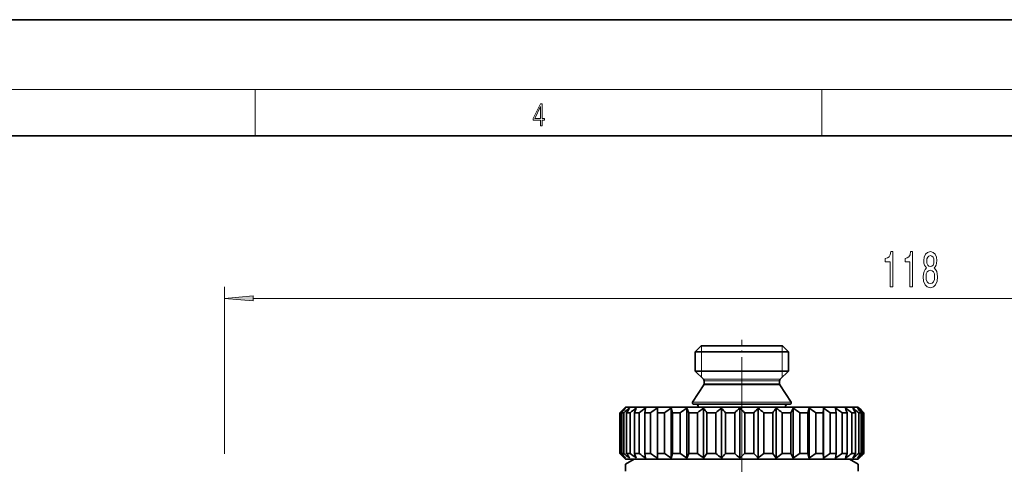
# Model space of a CAD drawing. Extents: x 0 to 420, y 0 to 297.
# Drawn here: x 146 to 231, y 259 to 297 of the extents above; entities that cross this region are included whole.
import ezdxf

# ---------------------------------------------------------------- set-up
doc = ezdxf.new("R2010")
doc.units = 0
doc.linetypes.add('DASHDOT', pattern=[18.5, 12, -3, 0.5, -3])

msp = doc.modelspace()

# ---------------------------------------------------------------- linework, layer by layer
at = {"color": 7, "lineweight": 35}
for p, q in [((210, 297), (0, 297)), ((420, 297), (210, 297)), ((410, 287), (20, 287)), ((204.61, 268.918), (204.11, 268.418)), ((204.11, 268.418), (211.62, 268.418)), ((204.11, 268.418), (204.11, 266.751)), ((204.61, 268.918), (211.182, 268.918)), ((211.182, 268.918), (211.61, 268.918)), ((211.61, 268.918), (212.11, 268.418)), ((211.62, 268.418), (212.11, 268.418)), ((212.11, 268.418), (212.11, 266.751)), ((204.11, 266.751), (211.62, 266.751)), ((204.801, 266.059), (204.11, 266.751)), ((211.419, 266.059), (212.11, 266.751)), ((211.62, 266.751), (212.11, 266.751)), ((204.86, 265.918), (204.86, 265.676)), ((211.36, 265.918), (211.36, 265.676)), ((204.829, 265.569), (203.876, 264.072)), ((211.391, 265.569), (212.344, 264.072)), ((197.844, 263.402), (197.613, 263.168)), ((198.11, 263.668), (197.844, 263.402)), ((198.11, 263.668), (216.886, 263.668)), ((199.032, 263.568), (198.868, 263.168)), ((199.837, 263.568), (199.761, 263.168)), ((200.845, 263.568), (200.845, 259.268)), ((200.845, 263.568), (200.86, 263.168)), ((202.032, 263.568), (202.032, 259.268)), ((202.032, 263.568), (202.137, 263.168)), ((203.368, 263.568), (203.368, 259.268)), ((203.368, 263.568), (203.562, 263.168)), ((203.96, 263.918), (211.752, 263.918)), ((204.822, 263.568), (204.822, 259.268)), ((206.356, 263.568), (206.356, 259.268)), ((207.934, 263.568), (207.934, 259.268)), ((209.516, 263.568), (209.516, 259.268)), ((211.063, 263.568), (211.063, 259.268)), ((211.752, 263.918), (212.26, 263.918)), ((212.538, 263.568), (212.325, 263.168)), ((212.538, 263.568), (212.538, 259.268)), ((213.903, 263.568), (213.778, 263.168)), ((213.903, 263.568), (213.903, 259.268)), ((215.126, 263.568), (215.091, 263.168)), ((215.126, 263.568), (215.126, 259.268)), ((216.176, 263.568), (216.232, 263.168)), ((216.886, 263.668), (218.11, 263.668)), ((217.028, 263.568), (217.067, 263.462)), ((217.067, 263.462), (217.173, 263.168)), ((218.11, 263.668), (218.376, 263.402)), ((218.209, 263.568), (218.376, 263.402)), ((218.376, 263.402), (218.607, 263.168)), ((197.613, 263.168), (197.661, 263.168)), ((197.613, 263.168), (197.613, 259.668)), ((197.661, 263.168), (197.661, 259.668)), ((197.78, 263.168), (197.952, 263.168)), ((197.78, 263.168), (197.78, 259.668)), ((197.952, 263.168), (197.952, 259.668)), ((198.202, 263.168), (198.493, 263.168)), ((198.202, 263.168), (198.202, 259.668)), ((198.493, 263.168), (198.493, 259.668)), ((198.868, 263.168), (199.271, 263.168)), ((198.868, 263.168), (198.868, 259.668)), ((199.271, 263.168), (199.271, 259.668)), ((199.761, 263.168), (200.267, 263.168)), ((199.761, 263.168), (199.761, 259.668)), ((200.267, 263.168), (200.267, 259.668)), ((200.86, 263.168), (200.86, 259.668)), ((200.86, 263.168), (201.455, 263.168)), ((201.455, 263.168), (201.455, 259.668)), ((202.137, 263.168), (202.137, 259.668)), ((202.137, 263.168), (202.808, 263.168)), ((202.808, 263.168), (202.808, 259.668)), ((203.562, 263.168), (203.562, 259.668)), ((203.562, 263.168), (204.291, 263.168)), ((204.291, 263.168), (204.291, 259.668)), ((205.098, 263.168), (205.098, 259.668)), ((205.098, 263.168), (205.868, 263.168)), ((205.868, 263.168), (205.868, 259.668)), ((206.709, 263.168), (206.709, 259.668)), ((206.709, 263.168), (207.5, 263.168)), ((207.5, 263.168), (207.5, 259.668)), ((208.354, 263.168), (208.354, 259.668)), ((208.354, 263.168), (209.147, 263.168)), ((209.147, 263.168), (209.147, 259.668)), ((209.993, 263.168), (210.769, 263.168)), ((209.993, 263.168), (209.993, 259.668)), ((210.769, 263.168), (210.769, 259.668)), ((211.586, 263.168), (212.325, 263.168)), ((211.586, 263.168), (211.586, 259.668)), ((212.325, 263.168), (212.325, 259.668)), ((213.093, 263.168), (213.093, 259.668)), ((213.093, 263.168), (213.778, 263.168)), ((213.778, 263.168), (213.778, 259.668)), ((214.477, 263.168), (214.477, 259.668)), ((214.477, 263.168), (215.091, 263.168)), ((215.091, 263.168), (215.091, 259.668)), ((215.705, 263.168), (215.705, 259.668)), ((215.705, 263.168), (216.232, 263.168)), ((216.232, 263.168), (216.232, 259.668)), ((216.746, 263.168), (217.173, 263.168)), ((216.746, 263.168), (216.746, 259.668)), ((217.173, 263.168), (217.173, 259.668)), ((217.574, 263.168), (217.891, 263.168)), ((217.574, 263.168), (217.574, 259.668)), ((217.891, 263.168), (217.891, 259.668)), ((218.169, 263.168), (218.368, 263.168)), ((218.169, 263.168), (218.169, 259.668)), ((218.368, 263.168), (218.368, 259.668)), ((218.516, 263.168), (218.592, 263.168)), ((218.516, 263.168), (218.516, 259.668)), ((218.592, 263.168), (218.592, 259.668)), ((218.607, 263.168), (218.607, 259.668)), ((197.613, 259.668), (197.661, 259.668)), ((197.844, 259.434), (197.613, 259.668)), ((197.78, 259.668), (197.952, 259.668)), ((198.11, 259.168), (197.844, 259.434)), ((198.86, 259.168), (198.11, 258.735)), ((198.11, 259.168), (216.886, 259.168)), ((198.202, 259.668), (198.493, 259.668)), ((199.992, 259.168), (198.86, 259.168)), ((198.868, 259.668), (199.271, 259.668)), ((199.032, 259.268), (198.868, 259.668)), ((199.761, 259.668), (200.267, 259.668)), ((199.837, 259.268), (199.761, 259.668)), ((217.36, 259.168), (199.992, 259.168)), ((200.845, 259.268), (200.86, 259.668)), ((200.86, 259.668), (201.455, 259.668)), ((202.032, 259.268), (202.137, 259.668)), ((202.137, 259.668), (202.808, 259.668)), ((203.368, 259.268), (203.562, 259.668)), ((203.562, 259.668), (204.291, 259.668)), ((205.098, 259.668), (205.868, 259.668)), ((206.709, 259.668), (207.5, 259.668)), ((208.354, 259.668), (209.147, 259.668)), ((209.993, 259.668), (210.769, 259.668)), ((211.586, 259.668), (212.325, 259.668)), ((212.538, 259.268), (212.325, 259.668)), ((213.093, 259.668), (213.778, 259.668)), ((213.903, 259.268), (213.778, 259.668)), ((214.477, 259.668), (215.091, 259.668)), ((215.126, 259.268), (215.091, 259.668)), ((215.705, 259.668), (216.232, 259.668)), ((216.176, 259.268), (216.232, 259.668)), ((216.746, 259.668), (217.173, 259.668)), ((216.886, 259.168), (218.11, 259.168)), ((217.028, 259.268), (217.067, 259.374)), ((217.067, 259.374), (217.173, 259.668)), ((217.36, 259.168), (218.11, 258.735)), ((217.574, 259.668), (217.891, 259.668)), ((218.11, 259.168), (218.376, 259.434)), ((218.169, 259.668), (218.368, 259.668)), ((218.209, 259.268), (218.376, 259.434)), ((218.376, 259.434), (218.607, 259.668)), ((218.516, 259.668), (218.592, 259.668)), ((198.11, 258.158), (198.11, 258.735)), ((218.11, 258.735), (218.11, 258.158))]:
    msp.add_line(p, q, dxfattribs=at)
at = {"color": 7, "lineweight": 13}
for p, q in [((16, 291), (414, 291)), ((166.25, 287), (166.25, 291)), ((215, 287), (215, 291)), ((163.61, 259.633), (163.61, 274.016)), ((166.101, 273.016), (279.12, 273.016)), ((204.652, 268.418), (204.652, 268.918)), ((204.652, 266.751), (204.652, 268.418)), ((211.569, 268.477), (211.569, 268.918)), ((211.569, 268.418), (211.569, 268.477)), ((211.569, 266.751), (211.569, 268.418)), ((204.652, 266.209), (204.652, 266.751)), ((211.569, 266.692), (211.569, 266.751)), ((204.801, 266.059), (211.014, 266.059)), ((204.86, 265.918), (210.962, 265.918)), ((210.962, 265.918), (211.36, 265.918)), ((211.014, 266.059), (211.419, 266.059)), ((211.569, 266.209), (211.569, 266.692)), ((204.829, 265.569), (210.99, 265.569)), ((204.86, 265.676), (210.962, 265.676)), ((210.962, 265.676), (211.36, 265.676)), ((210.99, 265.569), (211.391, 265.569)), ((203.876, 264.072), (211.826, 264.072)), ((204.348, 263.669), (211.412, 263.669)), ((211.412, 263.669), (211.873, 263.669)), ((211.826, 264.072), (212.344, 264.072))]:
    msp.add_line(p, q, dxfattribs=at)
at = {"color": 7, "linetype": 'DASHDOT', "lineweight": 13, "ltscale": 0.157463}
msp.add_line((208.11, 263.144), (208.11, 269.443), dxfattribs=at)
at = {"color": 7, "linetype": 'DASHDOT', "lineweight": 13}
msp.add_line((208.11, 267.419), (208.11, 174.41), dxfattribs=at)
at = {"color": 7, "linetype": 'DASHDOT', "lineweight": 13, "ltscale": 0.015015}
msp.add_line((208.11, 263.718), (208.11, 263.117), dxfattribs=at)
at = {"color": 7, "lineweight": 13}
for points in [[(190.808, 287.875), (190.946, 287.875), (190.946, 288.356), (191.137, 288.356), (191.137, 288.504), (190.946, 288.504), (190.946, 289.764), (190.797, 289.764), (190.18, 288.504), (190.18, 288.356), (190.808, 288.356)], [(190.808, 288.504), (190.305, 288.504), (190.808, 289.533)], [(220.852, 274.016), (221.088, 274.016), (221.088, 277.038), (220.912, 277.038), (220.865, 276.774), (220.772, 276.597), (220.629, 276.493), (220.432, 276.458), (220.432, 276.151), (220.852, 276.151)], [(222.563, 274.016), (222.799, 274.016), (222.799, 277.038), (222.623, 277.038), (222.576, 276.774), (222.483, 276.597), (222.34, 276.493), (222.143, 276.458), (222.143, 276.151), (222.563, 276.151)], [(224, 275.633), (223.868, 275.512), (223.777, 275.343), (223.72, 275.131), (223.702, 274.876), (223.743, 274.491), (223.862, 274.193), (224.057, 274.003), (224.321, 273.93), (224.583, 274.003), (224.778, 274.193), (224.897, 274.491), (224.941, 274.876), (224.921, 275.131), (224.866, 275.343), (224.773, 275.512), (224.643, 275.633), (224.747, 275.736), (224.819, 275.879), (224.864, 276.052), (224.879, 276.264), (224.838, 276.571), (224.729, 276.817), (224.552, 276.977), (224.321, 277.038), (224.088, 276.977), (223.912, 276.817), (223.8, 276.571), (223.761, 276.264), (223.774, 276.052), (223.818, 275.879)], [(224.008, 276.229), (224.028, 276.419), (224.091, 276.566), (224.189, 276.657), (224.321, 276.692), (224.451, 276.657), (224.55, 276.566), (224.612, 276.419), (224.635, 276.229), (224.612, 276.035), (224.55, 275.883), (224.451, 275.784), (224.321, 275.754), (224.189, 275.788), (224.091, 275.883), (224.028, 276.035)], [(223.951, 274.885), (223.974, 275.114), (224.049, 275.287), (224.166, 275.399), (224.321, 275.438), (224.474, 275.399), (224.591, 275.287), (224.666, 275.114), (224.692, 274.885), (224.666, 274.638), (224.591, 274.453), (224.474, 274.332), (224.321, 274.293), (224.166, 274.332), (224.049, 274.453), (223.974, 274.638)], [(166.101, 273.234), (163.61, 273.016), (166.101, 272.798)]]:
    msp.add_lwpolyline(points, close=True, dxfattribs=at)
at = {"color": 7, "lineweight": 35}
for centre, radius, start, end in [((204.66, 265.918), 0.2, 360, 45), ((211.56, 265.918), 0.2, 135, 179.99999), ((204.66, 265.676), 0.2, 327.5196, 0), ((211.56, 265.676), 0.2, 180.00001, 212.4804), ((216.778, 242.259), 28.331, 131.22356, 132.43659), ((217.092, 247.665), 24.764, 140.04603, 141.24297), ((217.441, 239.365), 30.764, 128.11833, 129.30954), ((219.24, 250.332), 24.644, 147.51511, 148.611), ((218.381, 236.938), 32.917, 126.00195, 127.17016), ((219.469, 235.216), 34.486, 124.70038, 125.85121), ((220.622, 234.367), 35.268, 124.10935, 125.25148), ((221.791, 234.474), 35.169, 124.1825, 125.32572), ((222.948, 235.528), 34.2, 124.92551, 126.07951), ((203.96, 264.018), 0.1, 147.5196, 270), ((204.154, 263.718), 0.2, 345.8875, 90), ((224.095, 237.424), 32.48, 126.39691, 127.5699), ((184.885, 249.499), 24.401, 34.06913, 35.21077), ((225.266, 239.977), 30.234, 128.71523, 129.91176), ((187.606, 246.685), 25.231, 40.78874, 41.99962), ((226.556, 242.938), 27.792, 132.07213, 133.28863), ((189.343, 243.622), 27.266, 45.79554, 47.01459), ((228.172, 246.016), 25.616, 136.74699, 137.96339), ((190.682, 240.61), 29.695, 49.43525, 50.63692), ((230.591, 248.91), 24.417, 143.10646, 144.27133), ((191.869, 237.943), 32.017, 51.98857, 53.16659), ((212.067, 263.718), 0.2, 90, 194.1125), ((212.26, 264.018), 0.1, 270, 32.4804), ((193.017, 235.882), 33.876, 53.65602, 54.81362), ((194.171, 234.629), 35.026, 54.56667, 55.71148), ((195.338, 234.307), 35.324, 54.78968, 55.9312), ((196.498, 234.947), 34.733, 54.34181, 55.48989), ((197.606, 236.487), 33.325, 53.18933, 54.35304), ((196.095, 250.851), 25.036, 29.47148, 30.52857), ((198.588, 238.776), 31.279, 51.2442, 52.43008), ((198.84, 248.298), 24.545, 37.29011, 38.47318), ((199.328, 241.59), 28.876, 48.35491, 49.56376), ((199.607, 245.337), 26.046, 43.20392, 44.4234), ((216.778, 280.577), 28.331, 227.56341, 228.77644), ((217.092, 275.171), 24.764, 218.75703, 219.95397), ((217.441, 283.471), 30.764, 230.69046, 231.88167), ((219.24, 272.504), 24.644, 211.389, 212.48489), ((218.381, 285.898), 32.917, 232.82984, 233.99805), ((219.469, 287.62), 34.486, 234.14879, 235.29962), ((220.622, 288.469), 35.268, 234.74852, 235.89065), ((221.791, 288.362), 35.169, 234.67428, 235.8175), ((222.948, 287.308), 34.2, 233.92049, 235.07449), ((224.095, 285.412), 32.48, 232.4301, 233.60309), ((184.885, 273.337), 24.401, 324.78923, 325.93087), ((225.266, 282.859), 30.234, 230.08824, 231.28477), ((187.606, 276.151), 25.231, 318.00038, 319.21126), ((226.556, 279.898), 27.792, 226.71137, 227.92787), ((189.343, 279.214), 27.266, 312.98541, 314.20446), ((228.172, 276.82), 25.616, 222.03661, 223.25301), ((190.682, 282.226), 29.695, 309.36308, 310.56475), ((230.591, 273.926), 24.417, 215.72867, 216.89354), ((191.869, 284.894), 32.017, 306.83341, 308.01143), ((193.017, 286.954), 33.876, 305.18638, 306.34398), ((194.171, 288.207), 35.026, 304.28852, 305.43333), ((195.338, 288.529), 35.324, 304.0688, 305.21032), ((196.498, 287.889), 34.733, 304.51011, 305.65819), ((197.606, 286.349), 33.325, 305.64696, 306.81067), ((198.588, 284.06), 31.279, 307.56992, 308.7558), ((196.095, 271.985), 25.036, 329.47143, 330.52852), ((199.328, 281.246), 28.876, 310.43624, 311.64509), ((198.84, 274.539), 24.545, 321.52682, 322.70989), ((199.607, 277.499), 26.046, 315.5766, 316.79608)]:
    msp.add_arc(centre, radius, start, end, dxfattribs=at)
at = {"color": 7, "lineweight": 13}
msp.add_solid([(166.101, 273.234), (163.61, 273.016), (166.101, 273.234), (166.101, 272.798)], dxfattribs=at)

doc.saveas('drawing.dxf')
